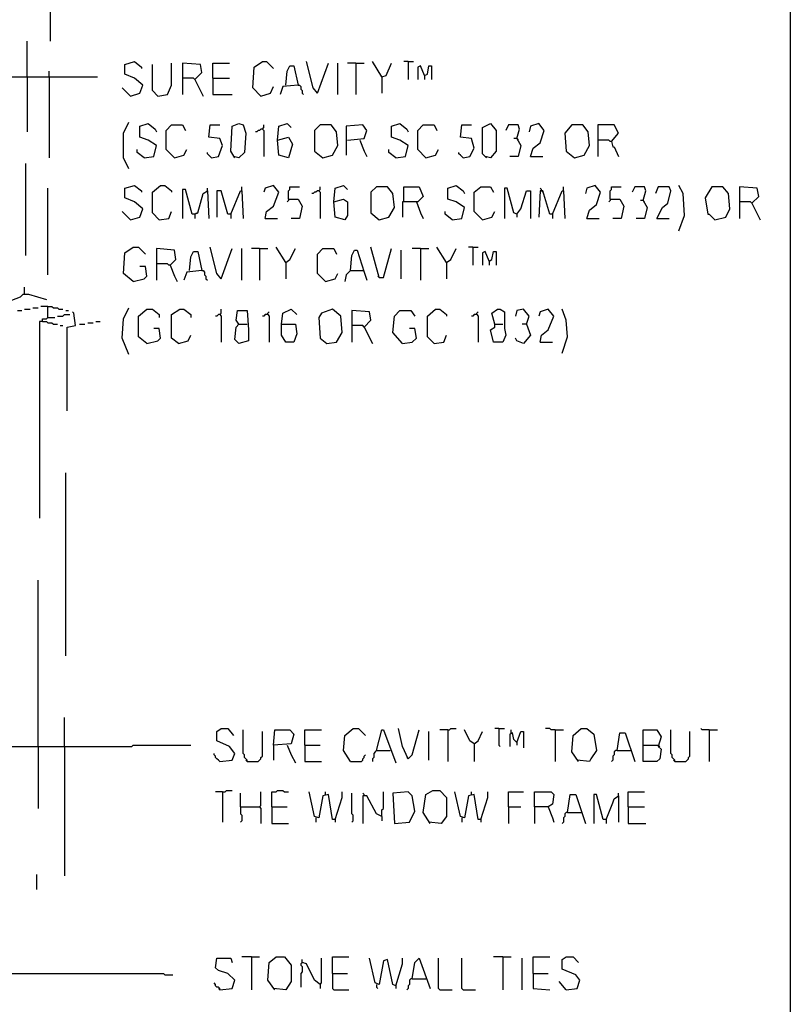
# Model space of a CAD drawing. Extents: x 0.16 to 7.59, y 0.46 to 9.88.
# Drawn here: x 5.87 to 7.56, y 2.58 to 4.75 of the extents above; entities that cross this region are included whole.
import ezdxf

# ---------------------------------------------------------------- set-up
doc = ezdxf.new("R2010")
doc.units = 0
doc.header["$MEASUREMENT"] = 0
doc.layers.add('PFV', color=7, linetype='Continuous')

msp = doc.modelspace()

# ---------------------------------------------------------------- linework, layer by layer
at = {"layer": 'PFV', "color": 0}
for points in [[(7.563636, 7.472727, 0), (7.563636, 0.457576, 0), (0.160606, 0.457576, 0), (0.160606, 9.884848, 0), (7.560606, 9.884848, 0), (7.560606, 7.539394, 0), (7.560606, 7.472727, 0), (7.563636, 7.472727, 0)], [(5.933333, 4.70303, 0), (5.933333, 4.89697, 0)], [(5.881818, 4.624242, 0), (5.881818, 4.70303, 0)], [(6.109091, 4.581818, 0), (6.130303, 4.587879, 0), (6.136364, 4.606061, 0), (6.118182, 4.621212, 0), (6.09697, 4.630303, 0), (6.09697, 4.651515, 0), (6.118182, 4.657576, 0), (6.133333, 4.645455, 0), (6.133333, 4.642424, 0)], [(6.169697, 4.581818, 0), (6.157576, 4.593939, 0), (6.157576, 4.651515, 0)], [(6.169697, 4.581818, 0), (6.190909, 4.584848, 0), (6.2, 4.606061, 0), (6.2, 4.654545, 0)], [(6.251515, 4.618182, 0), (6.266667, 4.633333, 0), (6.263636, 4.651515, 0), (6.224242, 4.654545, 0), (6.224242, 4.584848, 0)], [(6.290909, 4.621212, 0), (6.290909, 4.654545, 0), (6.327273, 4.654545, 0)], [(6.39697, 4.581818, 0), (6.378788, 4.6, 0), (6.381818, 4.645455, 0), (6.4, 4.657576, 0), (6.409091, 4.657576, 0), (6.424242, 4.642424, 0)], [(6.451515, 4.606061, 0), (6.454545, 4.636364, 0), (6.460606, 4.648485, 0), (6.469697, 4.648485, 0), (6.478788, 4.606061, 0), (6.445455, 4.60303, 0), (6.439394, 4.584848, 0)], [(6.521212, 4.587879, 0), (6.512121, 4.6, 0), (6.49697, 4.657576, 0)], [(6.521212, 4.587879, 0), (6.545455, 4.654545, 0)], [(6.566667, 4.584848, 0), (6.566667, 4.654545, 0)], [(6.606061, 4.654545, 0), (6.587879, 4.654545, 0)], [(6.606061, 4.654545, 0), (6.624242, 4.654545, 0)], [(6.606061, 4.654545, 0), (6.606061, 4.584848, 0)], [(6.663636, 4.624242, 0), (6.642424, 4.657576, 0)], [(6.663636, 4.624242, 0), (6.672727, 4.627273, 0), (6.684848, 4.654545, 0)], [(6.721212, 4.657576, 0), (6.712121, 4.657576, 0)], [(6.721212, 4.657576, 0), (6.733333, 4.657576, 0)], [(6.721212, 4.657576, 0), (6.721212, 4.618182, 0)], [(6.757576, 4.627273, 0), (6.748485, 4.648485, 0), (6.742424, 4.645455, 0), (6.742424, 4.618182, 0)], [(6.757576, 4.627273, 0), (6.763636, 4.630303, 0), (6.766667, 4.648485, 0), (6.772727, 4.648485, 0), (6.772727, 4.618182, 0)], [(5.821212, 4.587879, 0), (5.839394, 4.615152, 0), (5.839394, 4.624242, 0), (6.036364, 4.624242, 0)], [(5.881818, 4.624242, 0), (5.881818, 4.50303, 0)], [(5.930303, 4.624242, 0), (5.930303, 4.636364, 0)], [(5.930303, 4.624242, 0), (5.930303, 4.445455, 0)], [(6.663636, 4.624242, 0), (6.663636, 4.587879, 0)], [(6.757576, 4.627273, 0), (6.757576, 4.618182, 0)], [(6.109091, 4.581818, 0), (6.090909, 4.6, 0)], [(6.251515, 4.618182, 0), (6.248485, 4.621212, 0), (6.224242, 4.621212, 0)], [(6.251515, 4.618182, 0), (6.269697, 4.581818, 0)], [(6.290909, 4.621212, 0), (6.327273, 4.621212, 0)], [(6.290909, 4.621212, 0), (6.290909, 4.584848, 0), (6.333333, 4.584848, 0)], [(6.39697, 4.581818, 0), (6.418182, 4.587879, 0), (6.424242, 4.60303, 0)], [(6.478788, 4.606061, 0), (6.481818, 4.606061, 0), (6.484848, 4.60303, 0), (6.484848, 4.59697, 0), (6.487879, 4.593939, 0), (6.487879, 4.587879, 0), (6.490909, 4.584848, 0)], [(6.106061, 4.421212, 0), (6.093939, 4.445455, 0), (6.093939, 4.5, 0), (6.106061, 4.524242, 0)], [(6.139394, 4.445455, 0), (6.160606, 4.448485, 0), (6.166667, 4.472727, 0), (6.148485, 4.484848, 0), (6.130303, 4.490909, 0), (6.130303, 4.515152, 0), (6.148485, 4.521212, 0), (6.163636, 4.509091, 0), (6.166667, 4.50303, 0)], [(6.206061, 4.445455, 0), (6.187879, 4.463636, 0), (6.187879, 4.506061, 0), (6.2, 4.518182, 0), (6.224242, 4.518182, 0), (6.230303, 4.506061, 0)], [(6.287879, 4.445455, 0), (6.30303, 4.448485, 0), (6.312121, 4.472727, 0), (6.306061, 4.487879, 0), (6.281818, 4.490909, 0), (6.284848, 4.518182, 0), (6.306061, 4.518182, 0)], [(6.339394, 4.445455, 0), (6.330303, 4.460606, 0), (6.333333, 4.515152, 0), (6.348485, 4.521212, 0), (6.357576, 4.518182, 0), (6.363636, 4.5, 0), (6.360606, 4.457576, 0), (6.348485, 4.445455, 0), (6.336364, 4.448485, 0)], [(6.4, 4.509091, 0), (6.40303, 4.512121, 0), (6.40303, 4.518182, 0)], [(6.433333, 4.484848, 0), (6.436364, 4.515152, 0), (6.454545, 4.521212, 0), (6.463636, 4.512121, 0)], [(6.533333, 4.445455, 0), (6.554545, 4.451515, 0), (6.566667, 4.472727, 0), (6.563636, 4.50303, 0), (6.551515, 4.518182, 0), (6.527273, 4.518182, 0), (6.515152, 4.506061, 0), (6.515152, 4.460606, 0), (6.533333, 4.445455, 0)], [(6.587879, 4.484848, 0), (6.624242, 4.487879, 0), (6.630303, 4.506061, 0), (6.621212, 4.518182, 0), (6.584848, 4.515152, 0), (6.584848, 4.451515, 0)], [(6.693939, 4.445455, 0), (6.715152, 4.448485, 0), (6.721212, 4.472727, 0), (6.70303, 4.484848, 0), (6.684848, 4.490909, 0), (6.684848, 4.515152, 0), (6.70303, 4.521212, 0), (6.718182, 4.509091, 0), (6.721212, 4.50303, 0)], [(6.760606, 4.445455, 0), (6.742424, 4.463636, 0), (6.742424, 4.506061, 0), (6.754545, 4.518182, 0), (6.778788, 4.518182, 0), (6.784848, 4.506061, 0)], [(6.842424, 4.445455, 0), (6.857576, 4.448485, 0), (6.866667, 4.466667, 0), (6.860606, 4.487879, 0), (6.836364, 4.490909, 0), (6.839394, 4.518182, 0), (6.860606, 4.518182, 0)], [(6.893939, 4.445455, 0), (6.884848, 4.454545, 0), (6.884848, 4.512121, 0), (6.90303, 4.521212, 0), (6.915152, 4.506061, 0), (6.915152, 4.460606, 0), (6.90303, 4.445455, 0), (6.890909, 4.448485, 0)], [(6.960606, 4.487879, 0), (6.966667, 4.509091, 0), (6.963636, 4.518182, 0), (6.942424, 4.518182, 0), (6.936364, 4.506061, 0)], [(6.990909, 4.448485, 0), (6.99697, 4.466667, 0), (7.012121, 4.478788, 0), (7.021212, 4.506061, 0), (7.009091, 4.521212, 0), (6.990909, 4.515152, 0), (6.987879, 4.50303, 0)], [(7.087879, 4.445455, 0), (7.109091, 4.451515, 0), (7.121212, 4.472727, 0), (7.118182, 4.50303, 0), (7.106061, 4.518182, 0), (7.081818, 4.518182, 0), (7.066667, 4.5, 0), (7.069697, 4.460606, 0), (7.087879, 4.445455, 0)], [(7.169697, 4.481818, 0), (7.184848, 4.5, 0), (7.175758, 4.518182, 0), (7.139394, 4.518182, 0), (7.139394, 4.448485, 0)], [(6.4, 4.509091, 0), (6.39697, 4.509091, 0), (6.393939, 4.506061, 0), (6.390909, 4.506061, 0), (6.387879, 4.50303, 0), (6.384848, 4.50303, 0)], [(6.4, 4.509091, 0), (6.40303, 4.506061, 0), (6.40303, 4.448485, 0)], [(6.433333, 4.484848, 0), (6.457576, 4.490909, 0), (6.466667, 4.475758, 0), (6.457576, 4.445455, 0), (6.436364, 4.451515, 0), (6.433333, 4.484848, 0)], [(6.615152, 4.484848, 0), (6.624242, 4.460606, 0), (6.630303, 4.448485, 0)], [(6.960606, 4.487879, 0), (6.969697, 4.472727, 0), (6.963636, 4.448485, 0), (6.945455, 4.448485, 0)], [(6.960606, 4.487879, 0), (6.954545, 4.487879, 0)], [(6.960606, 4.487879, 0), (6.963636, 4.484848, 0)], [(7.169697, 4.481818, 0), (7.166667, 4.481818, 0), (7.163636, 4.484848, 0), (7.139394, 4.484848, 0)], [(7.169697, 4.481818, 0), (7.172727, 4.469697, 0), (7.175758, 4.469697, 0), (7.184848, 4.448485, 0)], [(6.139394, 4.445455, 0), (6.124242, 4.457576, 0), (6.124242, 4.463636, 0)], [(6.206061, 4.445455, 0), (6.227273, 4.451515, 0), (6.233333, 4.463636, 0)], [(6.287879, 4.445455, 0), (6.284848, 4.448485, 0), (6.281818, 4.451515, 0), (6.278788, 4.454545, 0), (6.278788, 4.457576, 0)], [(6.693939, 4.445455, 0), (6.678788, 4.457576, 0), (6.678788, 4.463636, 0)], [(6.760606, 4.445455, 0), (6.781818, 4.451515, 0), (6.787879, 4.463636, 0)], [(6.842424, 4.445455, 0), (6.839394, 4.448485, 0), (6.836364, 4.451515, 0), (6.833333, 4.454545, 0), (6.833333, 4.457576, 0)], [(6.990909, 4.448485, 0), (7.018182, 4.448485, 0)], [(5.878788, 4.230303, 0), (5.878788, 4.433333, 0)], [(6.109091, 4.309091, 0), (6.130303, 4.315152, 0), (6.136364, 4.333333, 0), (6.118182, 4.348485, 0), (6.09697, 4.357576, 0), (6.09697, 4.378788, 0), (6.118182, 4.384848, 0), (6.133333, 4.372727, 0), (6.133333, 4.369697, 0)], [(6.172727, 4.309091, 0), (6.157576, 4.324242, 0), (6.157576, 4.369697, 0), (6.175758, 4.384848, 0), (6.184848, 4.384848, 0), (6.2, 4.372727, 0), (6.2, 4.369697, 0)], [(6.406061, 4.312121, 0), (6.409091, 4.327273, 0), (6.424242, 4.339394, 0), (6.436364, 4.369697, 0), (6.424242, 4.384848, 0), (6.406061, 4.378788, 0), (6.40303, 4.369697, 0)], [(6.557576, 4.348485, 0), (6.560606, 4.378788, 0), (6.578788, 4.384848, 0), (6.587879, 4.375758, 0)], [(6.818182, 4.309091, 0), (6.839394, 4.312121, 0), (6.845455, 4.336364, 0), (6.827273, 4.348485, 0), (6.809091, 4.354545, 0), (6.809091, 4.378788, 0), (6.827273, 4.384848, 0), (6.842424, 4.372727, 0), (6.845455, 4.366667, 0)], [(7.115152, 4.312121, 0), (7.121212, 4.330303, 0), (7.136364, 4.342424, 0), (7.145455, 4.369697, 0), (7.133333, 4.384848, 0), (7.115152, 4.378788, 0), (7.112121, 4.366667, 0)], [(7.318182, 4.284848, 0), (7.330303, 4.318182, 0), (7.327273, 4.366667, 0), (7.318182, 4.384848, 0)], [(5.927273, 4.187879, 0), (5.927273, 4.378788, 0)], [(6.251515, 4.321212, 0), (6.245455, 4.321212, 0), (6.230303, 4.375758, 0), (6.224242, 4.375758, 0), (6.224242, 4.312121, 0)], [(6.251515, 4.321212, 0), (6.257576, 4.324242, 0), (6.269697, 4.366667, 0), (6.278788, 4.372727, 0), (6.281818, 4.312121, 0)], [(6.278788, 4.372727, 0), (6.278788, 4.378788, 0)], [(6.330303, 4.321212, 0), (6.324242, 4.321212, 0), (6.309091, 4.372727, 0), (6.3, 4.372727, 0), (6.3, 4.315152, 0)], [(6.330303, 4.321212, 0), (6.351515, 4.372727, 0), (6.354545, 4.372727, 0), (6.357576, 4.312121, 0)], [(6.354545, 4.372727, 0), (6.354545, 4.381818, 0)], [(6.457576, 4.354545, 0), (6.457576, 4.372727, 0), (6.460606, 4.375758, 0), (6.460606, 4.381818, 0), (6.481818, 4.381818, 0)], [(6.524242, 4.372727, 0), (6.521212, 4.372727, 0), (6.518182, 4.369697, 0), (6.515152, 4.369697, 0), (6.512121, 4.366667, 0), (6.509091, 4.366667, 0)], [(6.524242, 4.372727, 0), (6.527273, 4.375758, 0), (6.527273, 4.381818, 0)], [(6.524242, 4.372727, 0), (6.527273, 4.369697, 0), (6.527273, 4.312121, 0)], [(6.657576, 4.309091, 0), (6.678788, 4.315152, 0), (6.690909, 4.336364, 0), (6.687879, 4.366667, 0), (6.675758, 4.381818, 0), (6.651515, 4.381818, 0), (6.639394, 4.369697, 0), (6.639394, 4.324242, 0), (6.657576, 4.309091, 0)], [(6.712121, 4.348485, 0), (6.712121, 4.381818, 0), (6.745455, 4.381818, 0), (6.754545, 4.360606, 0), (6.742424, 4.348485, 0), (6.709091, 4.348485, 0), (6.709091, 4.315152, 0)], [(6.884848, 4.309091, 0), (6.866667, 4.327273, 0), (6.866667, 4.369697, 0), (6.881818, 4.381818, 0), (6.90303, 4.381818, 0), (6.909091, 4.369697, 0)], [(6.960606, 4.321212, 0), (6.954545, 4.324242, 0), (6.939394, 4.378788, 0), (6.933333, 4.378788, 0), (6.933333, 4.312121, 0)], [(6.960606, 4.321212, 0), (6.969697, 4.333333, 0), (6.981818, 4.372727, 0), (6.990909, 4.372727, 0), (6.990909, 4.312121, 0)], [(7.039394, 4.321212, 0), (7.033333, 4.321212, 0), (7.018182, 4.372727, 0), (7.012121, 4.372727, 0), (7.009091, 4.315152, 0)], [(7.015152, 4.372727, 0), (7.015152, 4.375758, 0), (7.012121, 4.378788, 0)], [(7.015152, 4.372727, 0), (7.018182, 4.369697, 0)], [(7.039394, 4.321212, 0), (7.060606, 4.372727, 0), (7.063636, 4.372727, 0), (7.066667, 4.312121, 0)], [(7.063636, 4.372727, 0), (7.063636, 4.381818, 0)], [(7.166667, 4.354545, 0), (7.166667, 4.372727, 0), (7.169697, 4.375758, 0), (7.169697, 4.381818, 0), (7.190909, 4.381818, 0)], [(7.239394, 4.351515, 0), (7.245455, 4.372727, 0), (7.242424, 4.381818, 0), (7.221212, 4.381818, 0), (7.215152, 4.369697, 0)], [(7.269697, 4.312121, 0), (7.281818, 4.336364, 0), (7.293939, 4.345455, 0), (7.3, 4.372727, 0), (7.29697, 4.381818, 0), (7.272727, 4.381818, 0), (7.266667, 4.366667, 0)], [(7.39697, 4.309091, 0), (7.421212, 4.315152, 0), (7.430303, 4.333333, 0), (7.427273, 4.366667, 0), (7.415152, 4.381818, 0), (7.390909, 4.381818, 0), (7.375758, 4.357576, 0), (7.381818, 4.321212, 0), (7.384848, 4.321212, 0), (7.39697, 4.309091, 0)], [(7.478788, 4.345455, 0), (7.493939, 4.360606, 0), (7.490909, 4.378788, 0), (7.451515, 4.381818, 0), (7.451515, 4.312121, 0)], [(6.457576, 4.354545, 0), (6.457576, 4.351515, 0), (6.454545, 4.348485, 0)], [(6.457576, 4.354545, 0), (6.478788, 4.354545, 0), (6.487879, 4.339394, 0), (6.481818, 4.312121, 0), (6.463636, 4.312121, 0)], [(6.557576, 4.348485, 0), (6.578788, 4.354545, 0), (6.587879, 4.348485, 0), (6.587879, 4.318182, 0), (6.581818, 4.309091, 0), (6.560606, 4.315152, 0), (6.557576, 4.348485, 0)], [(6.739394, 4.348485, 0), (6.748485, 4.324242, 0), (6.754545, 4.312121, 0)], [(7.166667, 4.354545, 0), (7.166667, 4.351515, 0), (7.163636, 4.348485, 0)], [(7.166667, 4.354545, 0), (7.187879, 4.354545, 0), (7.19697, 4.339394, 0), (7.190909, 4.312121, 0), (7.172727, 4.312121, 0)], [(7.239394, 4.351515, 0), (7.248485, 4.336364, 0), (7.242424, 4.312121, 0), (7.224242, 4.312121, 0)], [(7.239394, 4.351515, 0), (7.233333, 4.351515, 0)], [(7.239394, 4.351515, 0), (7.242424, 4.348485, 0)], [(7.478788, 4.345455, 0), (7.475758, 4.348485, 0), (7.451515, 4.348485, 0)], [(7.478788, 4.345455, 0), (7.49697, 4.309091, 0)], [(6.109091, 4.309091, 0), (6.090909, 4.327273, 0)], [(6.172727, 4.309091, 0), (6.193939, 4.312121, 0), (6.2, 4.327273, 0)], [(6.251515, 4.321212, 0), (6.254545, 4.324242, 0)], [(6.251515, 4.321212, 0), (6.251515, 4.312121, 0)], [(6.330303, 4.321212, 0), (6.330303, 4.312121, 0)], [(6.818182, 4.309091, 0), (6.80303, 4.321212, 0), (6.80303, 4.327273, 0)], [(6.884848, 4.309091, 0), (6.906061, 4.315152, 0), (6.912121, 4.327273, 0)], [(6.960606, 4.321212, 0), (6.960606, 4.315152, 0)], [(7.039394, 4.321212, 0), (7.039394, 4.312121, 0)], [(6.406061, 4.312121, 0), (6.433333, 4.312121, 0)], [(7.115152, 4.312121, 0), (7.142424, 4.312121, 0)], [(7.269697, 4.312121, 0), (7.29697, 4.312121, 0)], [(6.115152, 4.172727, 0), (6.093939, 4.190909, 0), (6.09697, 4.236364, 0), (6.115152, 4.248485, 0), (6.127273, 4.248485, 0), (6.142424, 4.233333, 0)], [(6.19697, 4.209091, 0), (6.209091, 4.221212, 0), (6.206061, 4.242424, 0), (6.166667, 4.245455, 0), (6.166667, 4.175758, 0)], [(6.239394, 4.19697, 0), (6.242424, 4.227273, 0), (6.248485, 4.239394, 0), (6.257576, 4.239394, 0), (6.266667, 4.19697, 0), (6.233333, 4.193939, 0), (6.227273, 4.175758, 0)], [(6.309091, 4.178788, 0), (6.3, 4.190909, 0), (6.284848, 4.248485, 0)], [(6.309091, 4.178788, 0), (6.333333, 4.245455, 0)], [(6.354545, 4.175758, 0), (6.354545, 4.245455, 0)], [(6.393939, 4.245455, 0), (6.375758, 4.245455, 0)], [(6.393939, 4.245455, 0), (6.412121, 4.245455, 0)], [(6.393939, 4.245455, 0), (6.393939, 4.175758, 0)], [(6.451515, 4.215152, 0), (6.430303, 4.248485, 0)], [(6.451515, 4.215152, 0), (6.460606, 4.221212, 0), (6.472727, 4.245455, 0)], [(6.539394, 4.172727, 0), (6.521212, 4.190909, 0), (6.521212, 4.233333, 0), (6.533333, 4.245455, 0), (6.557576, 4.245455, 0), (6.563636, 4.233333, 0)], [(6.593939, 4.19697, 0), (6.59697, 4.230303, 0), (6.60303, 4.242424, 0), (6.609091, 4.242424, 0), (6.624242, 4.193939, 0), (6.630303, 4.175758, 0)], [(6.657576, 4.181818, 0), (6.639394, 4.248485, 0)], [(6.657576, 4.181818, 0), (6.666667, 4.181818, 0), (6.684848, 4.245455, 0)], [(6.706061, 4.178788, 0), (6.706061, 4.242424, 0)], [(6.748485, 4.245455, 0), (6.730303, 4.245455, 0)], [(6.748485, 4.245455, 0), (6.766667, 4.245455, 0)], [(6.748485, 4.245455, 0), (6.748485, 4.175758, 0)], [(6.806061, 4.215152, 0), (6.784848, 4.248485, 0)], [(6.806061, 4.215152, 0), (6.815152, 4.221212, 0), (6.827273, 4.245455, 0)], [(6.863636, 4.248485, 0), (6.854545, 4.248485, 0)], [(6.863636, 4.248485, 0), (6.875758, 4.248485, 0)], [(6.863636, 4.248485, 0), (6.863636, 4.209091, 0)], [(6.9, 4.218182, 0), (6.890909, 4.239394, 0), (6.884848, 4.236364, 0), (6.884848, 4.209091, 0)], [(6.9, 4.218182, 0), (6.906061, 4.221212, 0), (6.909091, 4.239394, 0), (6.915152, 4.239394, 0), (6.915152, 4.209091, 0)], [(6.19697, 4.209091, 0), (6.193939, 4.209091, 0), (6.190909, 4.212121, 0), (6.166667, 4.212121, 0)], [(6.451515, 4.215152, 0), (6.451515, 4.178788, 0)], [(6.806061, 4.215152, 0), (6.806061, 4.178788, 0)], [(6.9, 4.218182, 0), (6.9, 4.209091, 0)], [(6.115152, 4.172727, 0), (6.139394, 4.178788, 0), (6.145455, 4.184848, 0), (6.142424, 4.206061, 0), (6.130303, 4.206061, 0)], [(6.19697, 4.209091, 0), (6.206061, 4.184848, 0), (6.212121, 4.172727, 0)], [(6.266667, 4.19697, 0), (6.269697, 4.19697, 0), (6.272727, 4.193939, 0), (6.272727, 4.187879, 0), (6.275758, 4.184848, 0), (6.275758, 4.178788, 0), (6.278788, 4.175758, 0)], [(6.539394, 4.172727, 0), (6.560606, 4.178788, 0), (6.566667, 4.190909, 0)], [(6.593939, 4.19697, 0), (6.584848, 4.187879, 0), (6.581818, 4.172727, 0)], [(6.593939, 4.19697, 0), (6.621212, 4.19697, 0)], [(6.621212, 4.19697, 0), (6.624242, 4.19697, 0)], [(6.657576, 4.181818, 0), (6.654545, 4.184848, 0)], [(5.818182, 4.115152, 0), (5.818182, 4.121212, 0), (5.866667, 4.139394, 0), (5.872727, 4.145455, 0), (5.884848, 4.145455, 0), (5.924242, 4.133333, 0)], [(5.875758, 4.145455, 0), (5.875758, 4.160606, 0)], [(5.860606, 4.109091, 0), (5.869697, 4.109091, 0)], [(5.875758, 4.112121, 0), (5.887879, 4.112121, 0)], [(5.893939, 4.115152, 0), (5.906061, 4.115152, 0)], [(5.927273, 4.118182, 0), (5.912121, 4.118182, 0)], [(5.927273, 4.093939, 0), (5.927273, 4.118182, 0), (5.936364, 4.118182, 0), (5.939394, 4.115152, 0), (5.948485, 4.115152, 0), (5.951515, 4.112121, 0), (5.960606, 4.112121, 0)], [(5.966667, 4.109091, 0), (5.972727, 4.109091, 0)], [(5.969697, 3.887879, 0), (5.969697, 4.072727, 0), (5.987879, 4.075758, 0), (5.984848, 4.10303, 0), (5.981818, 4.106061, 0)], [(6.106061, 4.012121, 0), (6.090909, 4.048485, 0), (6.093939, 4.090909, 0), (6.106061, 4.115152, 0)], [(6.145455, 4.036364, 0), (6.127273, 4.051515, 0), (6.127273, 4.09697, 0), (6.145455, 4.112121, 0), (6.157576, 4.112121, 0), (6.172727, 4.1, 0), (6.172727, 4.093939, 0)], [(6.215152, 4.036364, 0), (6.2, 4.048485, 0), (6.2, 4.1, 0), (6.218182, 4.112121, 0), (6.227273, 4.112121, 0), (6.242424, 4.1, 0), (6.242424, 4.093939, 0)], [(6.306061, 4.1, 0), (6.309091, 4.10303, 0), (6.309091, 4.112121, 0)], [(6.348485, 4.078788, 0), (6.342424, 4.087879, 0), (6.345455, 4.109091, 0), (6.366667, 4.109091, 0), (6.369697, 4.066667, 0), (6.369697, 4.042424, 0), (6.348485, 4.036364, 0), (6.339394, 4.045455, 0), (6.342424, 4.072727, 0), (6.348485, 4.078788, 0), (6.366667, 4.078788, 0)], [(6.412121, 4.1, 0), (6.412121, 4.10303, 0), (6.415152, 4.106061, 0)], [(6.442424, 4.078788, 0), (6.445455, 4.10303, 0), (6.463636, 4.112121, 0), (6.475758, 4.1, 0)], [(6.542424, 4.036364, 0), (6.563636, 4.039394, 0), (6.575758, 4.060606, 0), (6.572727, 4.09697, 0), (6.554545, 4.112121, 0), (6.530303, 4.10303, 0), (6.524242, 4.093939, 0), (6.527273, 4.048485, 0), (6.542424, 4.036364, 0)], [(6.624242, 4.072727, 0), (6.639394, 4.087879, 0), (6.636364, 4.106061, 0), (6.59697, 4.109091, 0), (6.59697, 4.039394, 0)], [(6.709091, 4.036364, 0), (6.687879, 4.060606, 0), (6.690909, 4.09697, 0), (6.70303, 4.109091, 0), (6.727273, 4.109091, 0), (6.736364, 4.09697, 0)], [(6.778788, 4.036364, 0), (6.763636, 4.051515, 0), (6.763636, 4.09697, 0), (6.781818, 4.112121, 0), (6.790909, 4.112121, 0), (6.806061, 4.1, 0), (6.806061, 4.09697, 0)], [(6.872727, 4.1, 0), (6.872727, 4.10303, 0), (6.875758, 4.106061, 0)], [(6.912121, 4.078788, 0), (6.906061, 4.10303, 0), (6.918182, 4.112121, 0), (6.924242, 4.112121, 0), (6.933333, 4.106061, 0), (6.933333, 4.069697, 0), (6.936364, 4.054545, 0), (6.930303, 4.039394, 0), (6.909091, 4.039394, 0), (6.90303, 4.066667, 0), (6.912121, 4.072727, 0), (6.912121, 4.078788, 0), (6.930303, 4.078788, 0)], [(6.981818, 4.078788, 0), (6.987879, 4.09697, 0), (6.975758, 4.112121, 0), (6.960606, 4.109091, 0), (6.957576, 4.09697, 0)], [(7.012121, 4.039394, 0), (7.015152, 4.054545, 0), (7.030303, 4.066667, 0), (7.042424, 4.09697, 0), (7.030303, 4.112121, 0), (7.012121, 4.106061, 0), (7.009091, 4.09697, 0)], [(7.060606, 4.015152, 0), (7.072727, 4.051515, 0), (7.069697, 4.087879, 0), (7.060606, 4.112121, 0)], [(5.915152, 4.084848, 0), (5.909091, 4.084848, 0), (5.909091, 3.651515, 0)], [(5.915152, 4.084848, 0), (5.915152, 4.090909, 0), (5.924242, 4.090909, 0), (5.927273, 4.093939, 0), (5.942424, 4.093939, 0)], [(5.915152, 4.084848, 0), (5.924242, 4.084848, 0), (5.927273, 4.081818, 0), (5.936364, 4.081818, 0), (5.939394, 4.078788, 0), (5.948485, 4.078788, 0)], [(5.948485, 4.09697, 0), (5.960606, 4.09697, 0), (5.963636, 4.1, 0), (5.975758, 4.1, 0)], [(6.015152, 4.081818, 0), (6.027273, 4.081818, 0)], [(6.033333, 4.084848, 0), (6.042424, 4.084848, 0)], [(6.306061, 4.1, 0), (6.30303, 4.1, 0), (6.3, 4.09697, 0), (6.29697, 4.09697, 0)], [(6.306061, 4.1, 0), (6.309091, 4.09697, 0), (6.309091, 4.039394, 0)], [(6.412121, 4.1, 0), (6.406061, 4.1, 0), (6.40303, 4.09697, 0), (6.4, 4.09697, 0)], [(6.412121, 4.1, 0), (6.415152, 4.09697, 0), (6.415152, 4.039394, 0)], [(6.872727, 4.1, 0), (6.866667, 4.1, 0), (6.863636, 4.09697, 0), (6.860606, 4.09697, 0)], [(6.872727, 4.1, 0), (6.875758, 4.09697, 0), (6.875758, 4.039394, 0)], [(5.954545, 4.075758, 0), (5.960606, 4.075758, 0)], [(5.99697, 4.078788, 0), (6.009091, 4.078788, 0)], [(6.145455, 4.036364, 0), (6.169697, 4.042424, 0), (6.175758, 4.048485, 0), (6.172727, 4.069697, 0), (6.160606, 4.069697, 0)], [(6.442424, 4.078788, 0), (6.472727, 4.078788, 0), (6.475758, 4.057576, 0), (6.469697, 4.039394, 0), (6.451515, 4.039394, 0), (6.442424, 4.054545, 0), (6.442424, 4.078788, 0)], [(6.624242, 4.072727, 0), (6.621212, 4.075758, 0), (6.59697, 4.075758, 0)], [(6.624242, 4.072727, 0), (6.642424, 4.036364, 0)], [(6.709091, 4.036364, 0), (6.730303, 4.039394, 0), (6.739394, 4.048485, 0), (6.736364, 4.069697, 0), (6.724242, 4.069697, 0)], [(6.981818, 4.078788, 0), (6.990909, 4.054545, 0), (6.975758, 4.036364, 0), (6.960606, 4.042424, 0), (6.957576, 4.048485, 0)], [(6.981818, 4.078788, 0), (6.972727, 4.078788, 0)], [(6.215152, 4.036364, 0), (6.236364, 4.042424, 0), (6.242424, 4.054545, 0)], [(6.778788, 4.036364, 0), (6.8, 4.039394, 0), (6.806061, 4.054545, 0)], [(7.012121, 4.039394, 0), (7.039394, 4.039394, 0)], [(5.966667, 3.348485, 0), (5.966667, 3.751515, 0)], [(5.906061, 3.148485, 0), (5.906061, 3.515152, 0)], [(5.963636, 3.148485, 0), (5.963636, 3.212121, 0)], [(6.306061, 3.115152, 0), (6.333333, 3.118182, 0), (6.339394, 3.133333, 0), (6.327273, 3.148485, 0), (6.3, 3.160606, 0), (6.3, 3.181818, 0), (6.309091, 3.187879, 0), (6.324242, 3.187879, 0), (6.336364, 3.172727, 0)], [(6.366667, 3.115152, 0), (6.366667, 3.118182, 0), (6.363636, 3.121212, 0), (6.360606, 3.124242, 0), (6.360606, 3.130303, 0), (6.357576, 3.133333, 0), (6.357576, 3.184848, 0)], [(6.366667, 3.115152, 0), (6.390909, 3.115152, 0), (6.393939, 3.118182, 0), (6.39697, 3.121212, 0), (6.39697, 3.124242, 0), (6.4, 3.127273, 0), (6.4, 3.181818, 0)], [(6.424242, 3.151515, 0), (6.427273, 3.184848, 0), (6.460606, 3.184848, 0), (6.469697, 3.175758, 0), (6.463636, 3.154545, 0), (6.424242, 3.151515, 0), (6.424242, 3.118182, 0)], [(6.493939, 3.151515, 0), (6.493939, 3.184848, 0), (6.530303, 3.184848, 0)], [(6.593939, 3.115152, 0), (6.578788, 3.139394, 0), (6.581818, 3.172727, 0), (6.6, 3.187879, 0), (6.612121, 3.187879, 0), (6.627273, 3.172727, 0)], [(6.651515, 3.139394, 0), (6.663636, 3.184848, 0), (6.666667, 3.184848, 0), (6.693939, 3.112121, 0)], [(6.721212, 3.121212, 0), (6.709091, 3.148485, 0), (6.7, 3.187879, 0)], [(6.721212, 3.121212, 0), (6.730303, 3.130303, 0), (6.745455, 3.184848, 0)], [(6.766667, 3.118182, 0), (6.766667, 3.181818, 0)], [(6.809091, 3.184848, 0), (6.790909, 3.184848, 0)], [(6.809091, 3.184848, 0), (6.812121, 3.184848, 0), (6.815152, 3.187879, 0), (6.827273, 3.187879, 0)], [(6.809091, 3.184848, 0), (6.809091, 3.115152, 0)], [(6.866667, 3.154545, 0), (6.857576, 3.160606, 0), (6.845455, 3.184848, 0)], [(6.866667, 3.154545, 0), (6.875758, 3.160606, 0), (6.884848, 3.181818, 0)], [(6.921212, 3.187879, 0), (6.912121, 3.187879, 0)], [(6.921212, 3.187879, 0), (6.933333, 3.187879, 0)], [(6.921212, 3.187879, 0), (6.921212, 3.151515, 0), (6.924242, 3.148485, 0)], [(6.960606, 3.157576, 0), (6.954545, 3.163636, 0), (6.951515, 3.178788, 0), (6.945455, 3.175758, 0), (6.945455, 3.148485, 0)], [(6.948485, 3.178788, 0), (6.948485, 3.184848, 0)], [(6.948485, 3.178788, 0), (6.951515, 3.175758, 0)], [(6.960606, 3.157576, 0), (6.969697, 3.181818, 0), (6.975758, 3.181818, 0), (6.975758, 3.145455, 0)], [(7.045455, 3.184848, 0), (7.036364, 3.184848, 0), (7.033333, 3.187879, 0), (7.024242, 3.187879, 0)], [(7.045455, 3.184848, 0), (7.063636, 3.184848, 0)], [(7.045455, 3.184848, 0), (7.045455, 3.115152, 0)], [(7.09697, 3.115152, 0), (7.081818, 3.136364, 0), (7.084848, 3.172727, 0), (7.10303, 3.187879, 0), (7.115152, 3.187879, 0), (7.130303, 3.175758, 0), (7.136364, 3.139394, 0), (7.124242, 3.121212, 0), (7.121212, 3.115152, 0), (7.093939, 3.118182, 0)], [(7.181818, 3.139394, 0), (7.187879, 3.178788, 0), (7.2, 3.178788, 0), (7.221212, 3.115152, 0)], [(7.239394, 3.151515, 0), (7.239394, 3.184848, 0), (7.269697, 3.184848, 0), (7.278788, 3.169697, 0), (7.272727, 3.148485, 0), (7.278788, 3.142424, 0), (7.275758, 3.121212, 0), (7.269697, 3.115152, 0), (7.239394, 3.115152, 0), (7.239394, 3.151515, 0), (7.272727, 3.151515, 0)], [(7.309091, 3.115152, 0), (7.309091, 3.118182, 0), (7.306061, 3.121212, 0), (7.30303, 3.124242, 0), (7.30303, 3.130303, 0), (7.3, 3.133333, 0), (7.3, 3.184848, 0)], [(7.309091, 3.115152, 0), (7.333333, 3.115152, 0), (7.336364, 3.118182, 0), (7.339394, 3.121212, 0), (7.339394, 3.124242, 0), (7.342424, 3.127273, 0), (7.342424, 3.181818, 0)], [(7.384848, 3.184848, 0), (7.369697, 3.184848, 0), (7.366667, 3.187879, 0)], [(7.384848, 3.184848, 0), (7.40303, 3.184848, 0)], [(7.384848, 3.184848, 0), (7.384848, 3.115152, 0)], [(5.787879, 3.148485, 0), (6.112121, 3.148485, 0), (6.115152, 3.151515, 0), (6.242424, 3.151515, 0)], [(5.906061, 3.148485, 0), (5.906061, 3.012121, 0)], [(5.963636, 3.148485, 0), (5.963636, 2.863636, 0)], [(6.454545, 3.151515, 0), (6.463636, 3.130303, 0), (6.472727, 3.112121, 0)], [(6.493939, 3.151515, 0), (6.527273, 3.151515, 0)], [(6.493939, 3.151515, 0), (6.493939, 3.115152, 0), (6.530303, 3.115152, 0)], [(6.866667, 3.154545, 0), (6.866667, 3.115152, 0)], [(6.960606, 3.157576, 0), (6.960606, 3.151515, 0)], [(7.272727, 3.151515, 0), (7.275758, 3.148485, 0)], [(6.306061, 3.115152, 0), (6.30303, 3.118182, 0), (6.3, 3.121212, 0), (6.29697, 3.124242, 0), (6.29697, 3.127273, 0), (6.293939, 3.130303, 0), (6.293939, 3.133333, 0)], [(6.593939, 3.115152, 0), (6.618182, 3.115152, 0), (6.621212, 3.118182, 0), (6.621212, 3.121212, 0), (6.624242, 3.124242, 0), (6.624242, 3.127273, 0), (6.627273, 3.130303, 0)], [(6.651515, 3.139394, 0), (6.648485, 3.136364, 0), (6.645455, 3.133333, 0), (6.645455, 3.124242, 0), (6.642424, 3.121212, 0), (6.642424, 3.115152, 0)], [(6.651515, 3.139394, 0), (6.681818, 3.139394, 0)], [(7.181818, 3.139394, 0), (7.178788, 3.139394, 0), (7.175758, 3.136364, 0), (7.175758, 3.130303, 0), (7.172727, 3.127273, 0), (7.172727, 3.118182, 0), (7.169697, 3.115152, 0)], [(7.181818, 3.139394, 0), (7.212121, 3.139394, 0)], [(6.366667, 3.115152, 0), (6.363636, 3.118182, 0)], [(6.721212, 3.121212, 0), (6.718182, 3.124242, 0)], [(7.309091, 3.115152, 0), (7.306061, 3.118182, 0)], [(6.312121, 3.048485, 0), (6.29697, 3.048485, 0)], [(6.312121, 3.048485, 0), (6.318182, 3.048485, 0), (6.321212, 3.051515, 0), (6.333333, 3.051515, 0)], [(6.312121, 3.048485, 0), (6.312121, 2.981818, 0)], [(6.351515, 3.015152, 0), (6.351515, 3.045455, 0)], [(6.393939, 3.015152, 0), (6.39697, 3.018182, 0), (6.39697, 3.048485, 0)], [(6.421212, 3.015152, 0), (6.421212, 3.048485, 0), (6.430303, 3.048485, 0), (6.433333, 3.051515, 0), (6.445455, 3.051515, 0), (6.448485, 3.048485, 0), (6.457576, 3.048485, 0)], [(6.560606, 2.987879, 0), (6.554545, 2.987879, 0), (6.545455, 3.042424, 0), (6.533333, 3.039394, 0), (6.524242, 2.990909, 0), (6.515152, 2.993939, 0), (6.50303, 3.048485, 0)], [(6.539394, 3.042424, 0), (6.539394, 3.048485, 0)], [(6.560606, 2.987879, 0), (6.575758, 3.036364, 0), (6.575758, 3.048485, 0)], [(6.59697, 2.981818, 0), (6.6, 2.984848, 0), (6.6, 2.99697, 0), (6.59697, 3, 0), (6.59697, 3.045455, 0)], [(6.624242, 3.039394, 0), (6.624242, 3.042424, 0), (6.621212, 3.045455, 0)], [(6.663636, 2.993939, 0), (6.651515, 3, 0), (6.630303, 3.039394, 0), (6.621212, 3.039394, 0), (6.621212, 2.978788, 0)], [(6.663636, 2.993939, 0), (6.663636, 3.009091, 0), (6.666667, 3.012121, 0), (6.666667, 3.048485, 0)], [(6.690909, 2.978788, 0), (6.724242, 2.981818, 0), (6.736364, 3.006061, 0), (6.730303, 3.039394, 0), (6.721212, 3.048485, 0), (6.687879, 3.045455, 0), (6.690909, 2.978788, 0)], [(6.769697, 2.978788, 0), (6.754545, 3.00303, 0), (6.760606, 3.042424, 0), (6.775758, 3.051515, 0), (6.790909, 3.051515, 0), (6.806061, 3.036364, 0), (6.806061, 2.993939, 0), (6.793939, 2.978788, 0), (6.766667, 2.981818, 0)], [(6.881818, 2.987879, 0), (6.875758, 2.987879, 0), (6.866667, 3.042424, 0), (6.854545, 3.039394, 0), (6.845455, 2.990909, 0), (6.836364, 2.993939, 0), (6.824242, 3.048485, 0)], [(6.860606, 3.042424, 0), (6.860606, 3.048485, 0)], [(6.881818, 2.987879, 0), (6.89697, 3.036364, 0), (6.89697, 3.048485, 0)], [(6.942424, 3.015152, 0), (6.942424, 3.048485, 0), (6.975758, 3.048485, 0)], [(7, 3.015152, 0), (7, 3.048485, 0), (7.036364, 3.048485, 0), (7.042424, 3.042424, 0), (7.039394, 3.021212, 0), (7.030303, 3.015152, 0), (7, 3.015152, 0), (7, 2.978788, 0)], [(7.072727, 3.00303, 0), (7.078788, 3.042424, 0), (7.090909, 3.042424, 0), (7.112121, 2.978788, 0)], [(7.157576, 2.987879, 0), (7.151515, 2.987879, 0), (7.136364, 3.042424, 0), (7.130303, 3.042424, 0), (7.130303, 2.978788, 0)], [(7.157576, 2.987879, 0), (7.172727, 3.024242, 0), (7.175758, 3.033333, 0), (7.184848, 3.039394, 0), (7.184848, 2.981818, 0)], [(7.184848, 3.039394, 0), (7.184848, 3.045455, 0)], [(7.206061, 3.015152, 0), (7.206061, 3.048485, 0), (7.242424, 3.048485, 0)], [(6.351515, 3.015152, 0), (6.393939, 3.015152, 0), (6.39697, 3.012121, 0), (6.39697, 2.978788, 0)], [(6.351515, 3.015152, 0), (6.351515, 3, 0), (6.354545, 2.99697, 0), (6.354545, 2.984848, 0), (6.351515, 2.981818, 0)], [(6.421212, 3.015152, 0), (6.454545, 3.015152, 0)], [(6.421212, 3.015152, 0), (6.421212, 2.978788, 0), (6.457576, 2.978788, 0)], [(6.942424, 3.015152, 0), (6.969697, 3.015152, 0)], [(6.942424, 3.015152, 0), (6.942424, 2.978788, 0)], [(7.030303, 3.015152, 0), (7.039394, 2.990909, 0), (7.042424, 2.981818, 0)], [(7.072727, 3.00303, 0), (7.069697, 3.00303, 0), (7.066667, 3, 0), (7.066667, 2.993939, 0), (7.063636, 2.990909, 0), (7.063636, 2.981818, 0), (7.060606, 2.978788, 0)], [(7.072727, 3.00303, 0), (7.10303, 3.00303, 0)], [(7.206061, 3.015152, 0), (7.242424, 3.015152, 0)], [(7.206061, 3.015152, 0), (7.206061, 2.978788, 0), (7.245455, 2.978788, 0)], [(6.518182, 2.990909, 0), (6.518182, 2.981818, 0)], [(6.560606, 2.987879, 0), (6.560606, 2.981818, 0)], [(6.663636, 2.993939, 0), (6.663636, 2.984848, 0)], [(6.839394, 2.990909, 0), (6.839394, 2.981818, 0)], [(6.881818, 2.987879, 0), (6.881818, 2.981818, 0)], [(7.157576, 2.987879, 0), (7.157576, 2.978788, 0)], [(5.90303, 2.833333, 0), (5.90303, 2.866667, 0)], [(6.306061, 2.612121, 0), (6.333333, 2.615152, 0), (6.339394, 2.633333, 0), (6.324242, 2.648485, 0), (6.30303, 2.654545, 0), (6.29697, 2.660606, 0), (6.3, 2.681818, 0), (6.330303, 2.681818, 0), (6.333333, 2.672727, 0)], [(6.375758, 2.684848, 0), (6.354545, 2.684848, 0)], [(6.375758, 2.684848, 0), (6.393939, 2.684848, 0)], [(6.375758, 2.684848, 0), (6.375758, 2.612121, 0)], [(6.427273, 2.612121, 0), (6.412121, 2.633333, 0), (6.415152, 2.672727, 0), (6.430303, 2.684848, 0), (6.448485, 2.684848, 0), (6.463636, 2.666667, 0), (6.463636, 2.630303, 0), (6.451515, 2.612121, 0), (6.424242, 2.615152, 0)], [(6.487879, 2.672727, 0), (6.484848, 2.669697, 0), (6.484848, 2.666667, 0), (6.487879, 2.663636, 0), (6.487879, 2.651515, 0), (6.484848, 2.648485, 0), (6.484848, 2.618182, 0)], [(6.527273, 2.624242, 0), (6.515152, 2.633333, 0), (6.49697, 2.669697, 0), (6.487879, 2.672727, 0), (6.487879, 2.678788, 0)], [(6.487879, 2.672727, 0), (6.490909, 2.672727, 0)], [(6.527273, 2.624242, 0), (6.530303, 2.627273, 0), (6.530303, 2.681818, 0)], [(6.554545, 2.648485, 0), (6.554545, 2.684848, 0), (6.590909, 2.684848, 0)], [(6.693939, 2.621212, 0), (6.687879, 2.624242, 0), (6.675758, 2.678788, 0), (6.666667, 2.675758, 0), (6.657576, 2.624242, 0), (6.648485, 2.627273, 0), (6.636364, 2.681818, 0)], [(6.693939, 2.621212, 0), (6.709091, 2.669697, 0), (6.709091, 2.681818, 0)], [(6.730303, 2.636364, 0), (6.736364, 2.672727, 0), (6.745455, 2.681818, 0), (6.769697, 2.615152, 0)], [(6.790909, 2.612121, 0), (6.787879, 2.615152, 0), (6.787879, 2.681818, 0)], [(6.842424, 2.612121, 0), (6.839394, 2.615152, 0), (6.839394, 2.681818, 0)], [(6.930303, 2.684848, 0), (6.909091, 2.684848, 0)], [(6.930303, 2.684848, 0), (6.948485, 2.684848, 0)], [(6.930303, 2.684848, 0), (6.930303, 2.612121, 0)], [(6.972727, 2.612121, 0), (6.972727, 2.681818, 0)], [(6.99697, 2.648485, 0), (6.99697, 2.684848, 0), (7.033333, 2.684848, 0)], [(7.069697, 2.612121, 0), (7.093939, 2.615152, 0), (7.1, 2.633333, 0), (7.090909, 2.645455, 0), (7.060606, 2.657576, 0), (7.060606, 2.678788, 0), (7.069697, 2.684848, 0), (7.084848, 2.684848, 0), (7.09697, 2.672727, 0)], [(5.154545, 2.648485, 0), (6.181818, 2.648485, 0), (6.184848, 2.645455, 0), (6.20303, 2.645455, 0)], [(6.554545, 2.648485, 0), (6.587879, 2.648485, 0)], [(6.554545, 2.648485, 0), (6.554545, 2.615152, 0), (6.557576, 2.612121, 0), (6.590909, 2.612121, 0)], [(6.99697, 2.648485, 0), (7.030303, 2.648485, 0)], [(6.99697, 2.648485, 0), (6.99697, 2.615152, 0), (7.033333, 2.612121, 0)], [(6.306061, 2.612121, 0), (6.306061, 2.615152, 0), (6.30303, 2.618182, 0), (6.3, 2.618182, 0), (6.29697, 2.621212, 0), (6.29697, 2.624242, 0), (6.293939, 2.627273, 0)], [(6.730303, 2.636364, 0), (6.727273, 2.636364, 0), (6.724242, 2.633333, 0), (6.724242, 2.624242, 0), (6.721212, 2.621212, 0), (6.721212, 2.615152, 0), (6.718182, 2.612121, 0)], [(6.730303, 2.636364, 0), (6.760606, 2.636364, 0)], [(7.069697, 2.612121, 0), (7.054545, 2.630303, 0)], [(6.306061, 2.612121, 0), (6.30303, 2.615152, 0)], [(6.527273, 2.624242, 0), (6.527273, 2.615152, 0)], [(6.651515, 2.624242, 0), (6.651515, 2.618182, 0), (6.654545, 2.615152, 0)], [(6.693939, 2.621212, 0), (6.693939, 2.615152, 0)], [(6.790909, 2.612121, 0), (6.818182, 2.612121, 0)], [(6.842424, 2.612121, 0), (6.869697, 2.612121, 0)]]:
    msp.add_polyline3d(points, dxfattribs=at)

doc.saveas('drawing.dxf')
